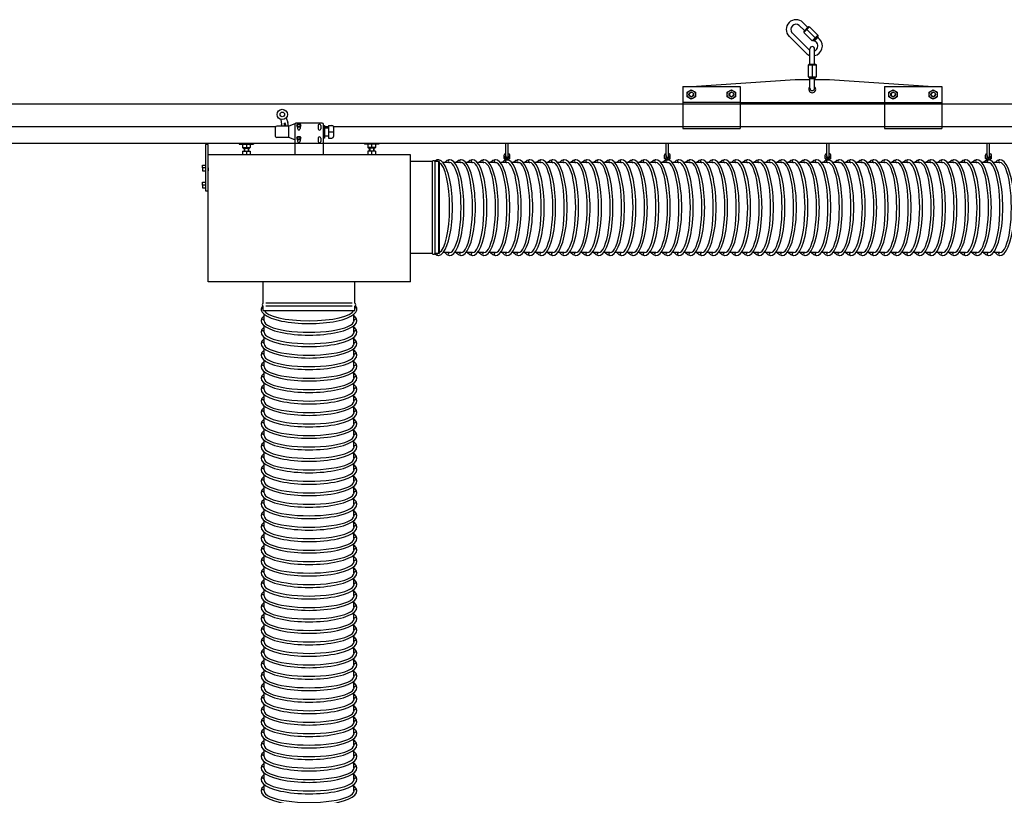
# Model space of a CAD drawing. Units: millimetres. Extents: x 21567 to 35285, y 8718 to 11468.
# Drawn here: x 23284 to 25002, y 10072 to 11424 of the extents above; entities that cross this region are included whole.
import ezdxf

# ---------------------------------------------------------------- set-up
doc = ezdxf.new("R2010")
doc.units = ezdxf.units.MM
doc.layers.add('Kontur', color=1, linetype='Continuous', lineweight=25)

# ---------------------------------------------------------------- blocks, each defined once
blk = doc.blocks.new('BEL SSAK Rzut 1')
at = {"layer": 'Kontur', "ltscale": 10}
for p, q in [((-9063.4, 308.5), (-9072.6, 317.7)), ((-9057.8, 314.1), (-9066.2, 322.6)), ((-9064.8, 307.1), (-9056.4, 315.6)), ((-9064.5, 305.3), (-9054.6, 315.2)), ((-9059.5, 310.3), (-9045, 295.8)), ((-9056.4, 315.6), (-9056, 315.2)), ((-9054.6, 315.2), (-9040.1, 300.7)), ((-9054.6, 315.2), (-9054.6, 315.2)), ((-9090.3, 298.6), (-9061.3, 269.6)), ((-9085.3, 304.9), (-9054.9, 274.5)), ((-9064.8, 307.1), (-9064.5, 306.7)), ((-9064.5, 305.3), (-9050, 290.8)), ((-9064.5, 305.3), (-9064.5, 305.3)), ((-9050, 290.8), (-9040.1, 300.7)), ((-9048.2, 290.5), (-9039.7, 298.9)), ((-9046.5, 290.1), (-9039.4, 297.2)), ((-9040.4, 298.2), (-9039.4, 297.2)), ((-9040.1, 300.7), (-9040.1, 300.7)), ((-9040.1, 299.3), (-9039.7, 298.9)), ((-9037.3, 293.6), (-9040.1, 296.5)), ((-9039.7, 298.9), (-9039.7, 298.9)), ((-9054, 250.1), (-9054, 276.6)), ((-9050, 290.8), (-9050, 290.8)), ((-9048.6, 290.8), (-9048.2, 290.5)), ((-9048.2, 290.5), (-9048.2, 290.5)), ((-9047.5, 291.2), (-9046.5, 290.1)), ((-9046, 250.1), (-9046, 276.6)), ((-9042.2, 287.3), (-9045.8, 290.8)), ((-9057, 248.6), (-9043, 248.6)), ((-9057, 248.6), (-9057, 248.6)), ((-9057, 248.6), (-9057, 228.1)), ((-9056, 250.1), (-9044, 250.1)), ((-9056, 250.1), (-9056, 249.6)), ((-9050, 248.6), (-9050, 228.1)), ((-9044, 250.1), (-9044, 249.6)), ((-9043, 248.6), (-9043, 248.6)), ((-9043, 248.6), (-9043, 228.1)), ((-9057, 228.1), (-9043, 228.1)), ((-9057, 228.1), (-9057, 228.1)), ((-9056, 227.1), (-9056, 226.6)), ((-9056, 226.6), (-9044, 226.6)), ((-9056, 226.6), (-9056, 226.6)), ((-9055, 226.6), (-9055, 225.1)), ((-9055, 225.1), (-9045, 225.1)), ((-9054, 208.1), (-9054, 225.1)), ((-9046, 208.1), (-9046, 225.1)), ((-9045, 226.6), (-9045, 225.1)), ((-9044, 227.1), (-9044, 226.6)), ((-9044, 226.6), (-9044, 226.6)), ((-9043, 228.1), (-9043, 228.1)), ((-9276, 211.1), (-9176, 211.1)), ((-9276, 211.1), (-9276, 138.1)), ((-9260.7, 211.1), (-9080, 223.1)), ((-9176, 211.1), (-9176, 138.1)), ((-9080, 223.1), (-9054, 223.1)), ((-9046, 223.1), (-9020, 223.1)), ((-9020, 223.1), (-8839.3, 211.1)), ((-8924, 211.1), (-8824, 211.1)), ((-8924, 211.1), (-8924, 138.1)), ((-8824, 211.1), (-8824, 138.1)), ((-10524, 181.1), (-6773.5, 181.2)), ((-9176, 183.1), (-9276, 183.1)), ((-9176, 183.1), (-8924, 183.1)), ((-8924, 183.1), (-8824, 183.1)), ((-9967.8, 156.2), (-9964.9, 148.4)), ((-10524, 141.1), (-10131.6, 141.1)), ((-10131.6, 141.1), (-9985.7, 141.1)), ((-9986, 124.1), (-9986, 140.1)), ((-9963.5, 142.1), (-9984, 142.1)), ((-9977, 153.8), (-9975.6, 145.5)), ((-9974.6, 142.1), (-9975.6, 145.5)), ((-9969.3, 147.2), (-9971.2, 146.7)), ((-9970, 142.1), (-9971.2, 146.7)), ((-9967.9, 142.1), (-9969.3, 147.2)), ((-9963.3, 142.1), (-9964.9, 148.4)), ((-9963, 142.1), (-9963.5, 142.1)), ((-9952.6, 146), (-9963, 142.1)), ((-9963, 122.1), (-9963, 142.1)), ((-9952.8, 145.1), (-9952.8, 92.1)), ((-9904.8, 147.1), (-9950.8, 147.1)), ((-9947.9, 141), (-9947.9, 137.6)), ((-9943.4, 141), (-9943.4, 137.6)), ((-9911.9, 142.9), (-9911.9, 137.4)), ((-9907.4, 142.9), (-9907.4, 137.4)), ((-9902.8, 92.1), (-9902.8, 145.1)), ((-9902.8, 143.1), (-9901, 143.1)), ((-9901, 143.1), (-9901, 121.1)), ((-9901, 141.1), (-9894, 141.1)), ((-9901, 139.1), (-9894, 139.1)), ((-9894, 143.1), (-9894, 121.1)), ((-9894, 143.1), (-9888, 143.1)), ((-9885.1, 141.1), (-6899.2, 141.2)), ((-9885, 140.1), (-9885, 124.1)), ((-9276, 138.1), (-9176, 138.1)), ((-8924, 138.1), (-8824, 138.1)), ((-9963, 122.1), (-9984, 122.1)), ((-9952.8, 118.3), (-9963, 122.1)), ((-9911.9, 120.9), (-9911.9, 115.4)), ((-9907.4, 120.9), (-9907.4, 115.4)), ((-9901, 132.1), (-9902.8, 132.1)), ((-9901, 121.1), (-9902.8, 121.1)), ((-9901, 125.1), (-9894, 125.1)), ((-9894, 132.1), (-9885, 132.1)), ((-9894, 121.1), (-9888, 121.1)), ((-11526.7, 112.3), (-6050, 112.3)), ((-10108.6, 110.1), (-10108.6, 29.1)), ((-10103.6, 110.1), (-10108.6, 110.1)), ((-10103.6, 92.1), (-10103.6, 110.1)), ((-10049.6, 112.3), (-10049.6, 110.8)), ((-10049.6, 110.8), (-10024.6, 110.8)), ((-10043.6, 110.8), (-10043.6, 104.8)), ((-10043.6, 104.8), (-10042.6, 103.3)), ((-10043.6, 104.8), (-10030.6, 104.8)), ((-10042.6, 103.3), (-10031.6, 103.3)), ((-10041.1, 103.3), (-10041.1, 98.1)), ((-10040.1, 103.3), (-10040.1, 98.1)), ((-10037.1, 110.8), (-10037.1, 104.8)), ((-10034.1, 103.3), (-10034.1, 98.1)), ((-10033.1, 103.3), (-10033.1, 98.1)), ((-10031.6, 103.3), (-10030.6, 104.8)), ((-10030.6, 110.8), (-10030.6, 104.8)), ((-10024.6, 112.3), (-10024.6, 110.8)), ((-9947.9, 119), (-9947.9, 115.5)), ((-9943.4, 119), (-9943.4, 115.5)), ((-9831.1, 112.3), (-9831.1, 110.8)), ((-9806.1, 110.8), (-9831.1, 110.8)), ((-9825.1, 110.8), (-9825.1, 104.8)), ((-9824.1, 103.3), (-9825.1, 104.8)), ((-9812.1, 104.8), (-9825.1, 104.8)), ((-9813.1, 103.3), (-9824.1, 103.3)), ((-9822.6, 103.3), (-9822.6, 98.1)), ((-9821.6, 103.3), (-9821.6, 98.1)), ((-9818.6, 110.8), (-9818.6, 104.8)), ((-9815.6, 103.3), (-9815.6, 98.1)), ((-9814.6, 103.3), (-9814.6, 98.1)), ((-9812.1, 104.8), (-9813.1, 103.3)), ((-9812.1, 110.8), (-9812.1, 104.8)), ((-9806.1, 112.3), (-9806.1, 110.8)), ((-9584.6, 89.5), (-9584.6, 112.3)), ((-9580.6, 89.5), (-9580.6, 112.3)), ((-9304.6, 89.5), (-9304.6, 112.3)), ((-9300.6, 89.5), (-9300.6, 112.3)), ((-9024.6, 89.5), (-9024.6, 112.3)), ((-9020.6, 89.5), (-9020.6, 112.3)), ((-8744.6, 89.5), (-8744.6, 112.3)), ((-8740.6, 89.5), (-8740.6, 112.3)), ((-10103.6, -129.4), (-10103.6, 92.1)), ((-10103.6, -129.4), (-10103.6, 92.1)), ((-9812.1, 92.1), (-10103.6, 92.1)), ((-10043.6, 98.1), (-10043.6, 92.1)), ((-10043.6, 98.1), (-10030.6, 98.1)), ((-10037.1, 98.1), (-10037.1, 92.1)), ((-10030.6, 98.1), (-10030.6, 92.1)), ((-9825.1, 98.1), (-9825.1, 92.1)), ((-9812.1, 98.1), (-9825.1, 98.1)), ((-9818.6, 98.1), (-9818.6, 92.1)), ((-9812.1, 98.1), (-9812.1, 92.1)), ((-9750.6, 92.1), (-9812.1, 92.1)), ((-9750.6, -129.4), (-9750.6, 92.1)), ((-9587.6, 85.7), (-9587.6, 91.4)), ((-9585.6, 93.4), (-9584.6, 93.4)), ((-9580.6, 93.4), (-9579.6, 93.4)), ((-9577.6, 85.7), (-9577.6, 91.4)), ((-9307.6, 85.7), (-9307.6, 91.4)), ((-9305.6, 93.4), (-9304.6, 93.4)), ((-9300.6, 93.4), (-9299.6, 93.4)), ((-9297.6, 85.7), (-9297.6, 91.4)), ((-9027.6, 85.7), (-9027.6, 91.4)), ((-9025.6, 93.4), (-9024.6, 93.4)), ((-9020.6, 93.4), (-9019.6, 93.4)), ((-9017.6, 85.7), (-9017.6, 91.4)), ((-8747.6, 85.7), (-8747.6, 91.4)), ((-8745.6, 93.4), (-8744.6, 93.4)), ((-8740.6, 93.4), (-8739.6, 93.4)), ((-8737.6, 85.7), (-8737.6, 91.4)), ((-10113.6, 69.1), (-10113.6, 74.1)), ((-10113.6, 74.1), (-10108.6, 74.1)), ((-10113.6, 69.1), (-10113.6, 64.1)), ((-10108.6, 69.1), (-10113.6, 69.1)), ((-10103.6, 69.1), (-10103.6, 74.1)), ((-10103.6, 69.1), (-10103.6, 64.1)), ((-9713.1, 80.1), (-9750.6, 80.1)), ((-9713.1, 80.1), (-9713.1, -79.9)), ((-9700.6, 80.1), (-9708.1, 80.1)), ((-9708.1, 80.1), (-9708.1, -79.9)), ((-9702.1, 80.1), (-9702.1, -79.9)), ((-9700.6, 80.1), (-9700.6, -79.9)), ((-9579.9, 83.5), (-9585.3, 83.5)), ((-9584.6, 83.5), (-9580.6, 83.5)), ((-9299.9, 83.5), (-9305.3, 83.5)), ((-9304.6, 83.5), (-9300.6, 83.5)), ((-9019.9, 83.5), (-9025.3, 83.5)), ((-9024.6, 83.5), (-9020.6, 83.5)), ((-8739.9, 83.5), (-8745.3, 83.5)), ((-8744.6, 83.5), (-8740.6, 83.5)), ((-10113.6, 64.1), (-10108.6, 64.1)), ((-10113.6, 39.1), (-10113.6, 44.1)), ((-10113.6, 44.1), (-10108.6, 44.1)), ((-10113.6, 39.1), (-10113.6, 34.1)), ((-10108.6, 39.1), (-10113.6, 39.1)), ((-10113.6, 34.1), (-10108.6, 34.1)), ((-10108.6, 29.1), (-10103.6, 29.1)), ((-9713.1, -79.9), (-9750.6, -79.9)), ((-9700.6, -79.9), (-9708.1, -79.9)), ((-9752.1, -129.4), (-10103.6, -129.4)), ((-10007.8, -129.4), (-10103.6, -129.4)), ((-10007.8, -166.9), (-10007.8, -129.4)), ((-9750.6, -129.4), (-10006.8, -129.4)), ((-9942.3, -129.4), (-10006.8, -129.4)), ((-9847.8, -166.9), (-9847.8, -129.4)), ((-9972.8, -166.9), (-10003.3, -166.9)), ((-9852.7, -166.9), (-9972.8, -166.9)), ((-10007.8, -179.4), (-10007.8, -171.9)), ((-9972.8, -171.9), (-10003.3, -171.9)), ((-9852.7, -171.9), (-9972.8, -171.9)), ((-9847.8, -179.4), (-9847.8, -171.9))]:
    blk.add_line(p, q, dxfattribs=at)
at = {"layer": 'Kontur'}
for p, q in [((-9702.6, 78.5), (-9702.6, 78.5)), ((-9682.6, 78.5), (-9694, 78.5)), ((-9662.6, 78.5), (-9674, 78.5)), ((-9642.6, 78.5), (-9654, 78.5)), ((-9622.6, 78.5), (-9634, 78.5)), ((-9602.6, 78.5), (-9614, 78.5)), ((-9582.6, 78.5), (-9594, 78.5)), ((-9562.6, 78.5), (-9574, 78.5)), ((-9542.6, 78.5), (-9554, 78.5)), ((-9522.6, 78.5), (-9534, 78.5)), ((-9502.6, 78.5), (-9514, 78.5)), ((-9482.6, 78.5), (-9494, 78.5)), ((-9462.6, 78.5), (-9474, 78.5)), ((-9442.6, 78.5), (-9454, 78.5)), ((-9422.6, 78.5), (-9434, 78.5)), ((-9402.6, 78.5), (-9414, 78.5)), ((-9382.6, 78.5), (-9394, 78.5)), ((-9362.6, 78.5), (-9374, 78.5)), ((-9342.6, 78.5), (-9354, 78.5)), ((-9322.6, 78.5), (-9334, 78.5)), ((-9302.6, 78.5), (-9314, 78.5)), ((-9282.6, 78.5), (-9294, 78.5)), ((-9262.6, 78.5), (-9274, 78.5)), ((-9242.6, 78.5), (-9254, 78.5)), ((-9222.6, 78.5), (-9234, 78.5)), ((-9202.6, 78.5), (-9214, 78.5)), ((-9182.6, 78.5), (-9194, 78.5)), ((-9162.6, 78.5), (-9174, 78.5)), ((-9142.6, 78.5), (-9154, 78.5)), ((-9122.6, 78.5), (-9134, 78.5)), ((-9102.6, 78.5), (-9114, 78.5)), ((-9082.6, 78.5), (-9094, 78.5)), ((-9062.6, 78.5), (-9074, 78.5)), ((-9042.6, 78.5), (-9054, 78.5)), ((-9022.6, 78.5), (-9034, 78.5)), ((-9002.6, 78.5), (-9014, 78.5)), ((-8982.6, 78.5), (-8994, 78.5)), ((-8962.6, 78.5), (-8974, 78.5)), ((-8942.6, 78.5), (-8954, 78.5)), ((-8922.6, 78.5), (-8934, 78.5)), ((-8902.6, 78.5), (-8914, 78.5)), ((-8882.6, 78.5), (-8894, 78.5)), ((-8862.6, 78.5), (-8874, 78.5)), ((-8842.6, 78.5), (-8854, 78.5)), ((-8822.6, 78.5), (-8834, 78.5)), ((-8802.6, 78.5), (-8814, 78.5)), ((-8782.6, 78.5), (-8794, 78.5)), ((-8762.6, 78.5), (-8774, 78.5)), ((-8742.6, 78.5), (-8754, 78.5)), ((-8722.6, 78.5), (-8734, 78.5)), ((-9682.6, -78.5), (-9694, -78.5)), ((-9662.6, -78.5), (-9674, -78.5)), ((-9642.6, -78.5), (-9654, -78.5)), ((-9622.6, -78.5), (-9634, -78.5)), ((-9602.6, -78.5), (-9614, -78.5)), ((-9582.6, -78.5), (-9594, -78.5)), ((-9562.6, -78.5), (-9574, -78.5)), ((-9542.6, -78.5), (-9554, -78.5)), ((-9522.6, -78.5), (-9534, -78.5)), ((-9502.6, -78.5), (-9514, -78.5)), ((-9482.6, -78.5), (-9494, -78.5)), ((-9462.6, -78.5), (-9474, -78.5)), ((-9442.6, -78.5), (-9454, -78.5)), ((-9422.6, -78.5), (-9434, -78.5)), ((-9402.6, -78.5), (-9414, -78.5)), ((-9382.6, -78.5), (-9394, -78.5)), ((-9362.6, -78.5), (-9374, -78.5)), ((-9342.6, -78.5), (-9354, -78.5)), ((-9322.6, -78.5), (-9334, -78.5)), ((-9302.6, -78.5), (-9314, -78.5)), ((-9282.6, -78.5), (-9294, -78.5)), ((-9262.6, -78.5), (-9274, -78.5)), ((-9242.6, -78.5), (-9254, -78.5)), ((-9222.6, -78.5), (-9234, -78.5)), ((-9202.6, -78.5), (-9214, -78.5)), ((-9182.6, -78.5), (-9194, -78.5)), ((-9162.6, -78.5), (-9174, -78.5)), ((-9142.6, -78.5), (-9154, -78.5)), ((-9122.6, -78.5), (-9134, -78.5)), ((-9102.6, -78.5), (-9114, -78.5)), ((-9082.6, -78.5), (-9094, -78.5)), ((-9062.6, -78.5), (-9074, -78.5)), ((-9042.6, -78.5), (-9054, -78.5)), ((-9022.6, -78.5), (-9034, -78.5)), ((-9002.6, -78.5), (-9014, -78.5)), ((-8982.6, -78.5), (-8994, -78.5)), ((-8962.6, -78.5), (-8974, -78.5)), ((-8942.6, -78.5), (-8954, -78.5)), ((-8922.6, -78.5), (-8934, -78.5)), ((-8902.6, -78.5), (-8914, -78.5)), ((-8882.6, -78.5), (-8894, -78.5)), ((-8862.6, -78.5), (-8874, -78.5)), ((-8842.6, -78.5), (-8854, -78.5)), ((-8822.6, -78.5), (-8834, -78.5)), ((-8802.6, -78.5), (-8814, -78.5)), ((-8782.6, -78.5), (-8794, -78.5)), ((-8762.6, -78.5), (-8774, -78.5)), ((-8742.6, -78.5), (-8754, -78.5)), ((-8722.6, -78.5), (-8734, -78.5)), ((-10007.8, -179.4), (-9847.8, -179.4)), ((-10006.3, -197.4), (-10006.3, -185.9)), ((-9849.4, -197.4), (-9849.4, -185.9)), ((-10006.3, -217.4), (-10006.3, -205.9)), ((-9849.4, -217.4), (-9849.4, -205.9)), ((-10006.3, -237.4), (-10006.3, -225.9)), ((-9849.4, -237.4), (-9849.4, -225.9)), ((-10006.3, -257.4), (-10006.3, -245.9)), ((-9849.4, -257.4), (-9849.4, -245.9)), ((-10006.3, -277.4), (-10006.3, -265.9)), ((-9849.4, -277.4), (-9849.4, -265.9)), ((-10006.3, -297.4), (-10006.3, -285.9)), ((-9849.4, -297.4), (-9849.4, -285.9)), ((-10006.3, -317.4), (-10006.3, -305.9)), ((-9849.4, -317.4), (-9849.4, -305.9)), ((-10006.3, -337.4), (-10006.3, -325.9)), ((-9849.4, -337.4), (-9849.4, -325.9)), ((-10006.3, -357.4), (-10006.3, -345.9)), ((-9849.4, -357.4), (-9849.4, -345.9)), ((-10006.3, -377.4), (-10006.3, -365.9)), ((-9849.4, -377.4), (-9849.4, -365.9)), ((-10006.3, -397.4), (-10006.3, -385.9)), ((-9849.4, -397.4), (-9849.4, -385.9)), ((-10006.3, -417.4), (-10006.3, -405.9)), ((-9849.4, -417.4), (-9849.4, -405.9)), ((-10006.3, -437.4), (-10006.3, -425.9)), ((-9849.4, -437.4), (-9849.4, -425.9)), ((-10006.3, -457.4), (-10006.3, -445.9)), ((-9849.4, -457.4), (-9849.4, -445.9)), ((-10006.3, -477.4), (-10006.3, -465.9)), ((-9849.4, -477.4), (-9849.4, -465.9)), ((-10006.3, -497.4), (-10006.3, -485.9)), ((-9849.4, -497.4), (-9849.4, -485.9)), ((-10006.3, -517.4), (-10006.3, -505.9)), ((-9849.4, -517.4), (-9849.4, -505.9)), ((-10006.3, -537.4), (-10006.3, -525.9)), ((-9849.4, -537.4), (-9849.4, -525.9)), ((-10006.3, -557.4), (-10006.3, -545.9)), ((-9849.4, -557.4), (-9849.4, -545.9)), ((-10006.3, -577.4), (-10006.3, -565.9)), ((-9849.4, -577.4), (-9849.4, -565.9)), ((-10006.3, -597.4), (-10006.3, -585.9)), ((-9849.4, -597.4), (-9849.4, -585.9)), ((-10006.3, -617.4), (-10006.3, -605.9)), ((-9849.4, -617.4), (-9849.4, -605.9)), ((-10006.3, -637.4), (-10006.3, -625.9)), ((-9849.4, -637.4), (-9849.4, -625.9)), ((-10006.3, -657.4), (-10006.3, -645.9)), ((-9849.4, -657.4), (-9849.4, -645.9)), ((-10006.3, -677.4), (-10006.3, -665.9)), ((-9849.4, -677.4), (-9849.4, -665.9)), ((-10006.3, -697.4), (-10006.3, -685.9)), ((-9849.4, -697.4), (-9849.4, -685.9)), ((-10006.3, -717.4), (-10006.3, -705.9)), ((-9849.4, -717.4), (-9849.4, -705.9)), ((-10006.3, -737.4), (-10006.3, -725.9)), ((-9849.4, -737.4), (-9849.4, -725.9)), ((-10006.3, -757.4), (-10006.3, -745.9)), ((-9849.4, -757.4), (-9849.4, -745.9)), ((-10006.3, -777.4), (-10006.3, -765.9)), ((-9849.4, -777.4), (-9849.4, -765.9)), ((-10006.3, -797.4), (-10006.3, -785.9)), ((-9849.4, -797.4), (-9849.4, -785.9)), ((-10006.3, -817.4), (-10006.3, -805.9)), ((-9849.4, -817.4), (-9849.4, -805.9)), ((-10006.3, -837.4), (-10006.3, -825.9)), ((-9849.4, -837.4), (-9849.4, -825.9)), ((-10006.3, -857.4), (-10006.3, -845.9)), ((-9849.4, -857.4), (-9849.4, -845.9)), ((-10006.3, -877.4), (-10006.3, -865.9)), ((-9849.4, -877.4), (-9849.4, -865.9)), ((-10006.3, -897.4), (-10006.3, -885.9)), ((-9849.4, -897.4), (-9849.4, -885.9)), ((-10006.3, -917.4), (-10006.3, -905.9)), ((-9849.4, -917.4), (-9849.4, -905.9)), ((-10006.3, -937.4), (-10006.3, -925.9)), ((-9849.4, -937.4), (-9849.4, -925.9)), ((-10006.3, -957.4), (-10006.3, -945.9)), ((-9849.4, -957.4), (-9849.4, -945.9)), ((-10006.3, -977.4), (-10006.3, -965.9)), ((-9849.4, -977.4), (-9849.4, -965.9)), ((-10006.3, -997.4), (-10006.3, -985.9)), ((-9849.4, -997.4), (-9849.4, -985.9)), ((-10006.3, -1017.4), (-10006.3, -1005.9)), ((-9849.4, -1017.4), (-9849.4, -1005.9))]:
    blk.add_line(p, q, dxfattribs=at)
at = {"layer": 'Kontur', "ltscale": 10}
for points in [[(-9268.2, 201.3), (-9261, 205.4), (-9253.8, 201.3), (-9253.8, 193), (-9261, 188.8), (-9268.2, 193)], [(-9198.2, 201.3), (-9191, 205.4), (-9183.8, 201.3), (-9183.8, 193), (-9191, 188.8), (-9198.2, 193)], [(-8916.2, 201.3), (-8909, 205.4), (-8901.8, 201.3), (-8901.8, 193), (-8909, 188.8), (-8916.2, 193)], [(-8846.2, 201.3), (-8839, 205.4), (-8831.8, 201.3), (-8831.8, 193), (-8839, 188.8), (-8846.2, 193)], [(-9943.9, 146.2), (-9942.1, 143.1), (-9943.9, 140.1), (-9947.4, 140.1), (-9949.1, 143.1), (-9947.4, 146.2)], [(-9943.9, 124.2), (-9942.1, 121.1), (-9943.9, 118.1), (-9947.4, 118.1), (-9949.1, 121.1), (-9947.4, 124.2)]]:
    blk.add_lwpolyline(points, close=True, dxfattribs=at)
for centre, radius in [((-9261, 197.1), 7.2), ((-9261, 197.1), 4), ((-9191, 197.1), 7.2), ((-9191, 197.1), 4), ((-8909, 197.1), 7.2), ((-8909, 197.1), 4), ((-8839, 197.1), 7.2), ((-8839, 197.1), 4), ((-9974.4, 162.4), 9), ((-9974.4, 162.4), 4), ((-9945.6, 143.1), 2.25), ((-9945.6, 121.1), 2.1)]:
    blk.add_circle(centre, radius, dxfattribs=at)
for centre, radius, start, end in [((-9078.3, 310.6), 17, 45, 225), ((-9078.2, 310.5), 9.06, 51.7329, 218.2671), ((-9055.3, 315.9), 1, 225, 315), ((-9065.2, 306), 1, 315, 45), ((-9049.3, 281.6), 17, 281.1688, 45), ((-9039.4, 300), 1, 135, 225), ((-9050, 276.6), 4, 0, 180), ((-9049.3, 290.1), 1, 45, 135), ((-9049.3, 281.6), 9.06, 291.5243, 38.2671), ((-9049.3, 281.6), 17, 225, 253.9254), ((-9049.3, 281.6), 9.06, 231.7329, 238.9448), ((-9057, 249.6), 1, 270, 0), ((-9043, 249.6), 1, 180, 270), ((-9057, 227.1), 1, 0, 90), ((-9043, 227.1), 1, 90, 180), ((-9050, 206.1), 6, 131.746, 48.1253), ((-9050, 208.1), 4, 180, 0), ((-9261, 197.1), 3.4, 90, 359.7633), ((-9191, 197.1), 3.4, 90, 359.7633), ((-8909, 197.1), 3.4, 90, 359.7633), ((-8839, 197.1), 3.4, 90, 359.7633), ((-9984, 140.1), 2, 90, 180), ((-9950.8, 145.1), 2, 90, 180), ((-9945.6, 143.1), 2.25, 359.6187, 180.3813), ((-9945.6, 137.6), 2.25, 180, 0.0141), ((-9909.6, 142.9), 2.25, 359.6187, 180.3813), ((-9904.8, 145.1), 2, 0, 90), ((-9888, 140.1), 3, 0, 90), ((-9984, 124.1), 2, 180, 270), ((-9909.6, 137.4), 2.25, 180, 0.0141), ((-9909.6, 120.9), 2.25, 359.6187, 180.3813), ((-9888, 124.1), 3, 270, 0), ((-9945.6, 115.5), 2.25, 180, 0.0141), ((-9909.6, 115.4), 2.25, 180, 0.0141), ((-9585.6, 91.4), 2, 90, 180), ((-9582.6, 88.5), 3, 131.8103, 48.1897), ((-9582.6, 89.5), 2, 180, 0), ((-9579.6, 91.4), 2, 0, 90), ((-9305.6, 91.4), 2, 90, 180), ((-9302.6, 88.5), 3, 131.8103, 48.1897), ((-9302.6, 89.5), 2, 180, 0), ((-9299.6, 91.4), 2, 0, 90), ((-9025.6, 91.4), 2, 90, 180), ((-9022.6, 88.5), 3, 131.8103, 48.1897), ((-9022.6, 89.5), 2, 180, 0), ((-9019.6, 91.4), 2, 0, 90), ((-8745.6, 91.4), 2, 90, 180), ((-8742.6, 88.5), 3, 131.8103, 48.1897), ((-8742.6, 89.5), 2, 180, 0), ((-8739.6, 91.4), 2, 0, 90), ((-9710.6, 78.8), 2.83, 28.0725, 151.9275), ((-9702.6, 81), 2.5, 90, 200.8279), ((-9702.6, 81), 2.5, 269.8857, 270.1143), ((-9682.6, 81), 2.5, 90, 270.1143), ((-9662.6, 81), 2.5, 90, 270.1143), ((-9642.6, 81), 2.5, 90, 270.1143), ((-9622.6, 81), 2.5, 90, 270.1143), ((-9602.6, 81), 2.5, 90, 270.1143), ((-9587.6, 83.5), 2.25, 0, 90), ((-9582.6, 81), 3.2, 128.6598, 199.8117), ((-9582.6, 81), 2.5, 90, 270.1143), ((-9582.6, 81), 3.2, 41.2393, 51.3402), ((-9577.6, 83.5), 2.25, 90, 180), ((-9562.6, 81), 2.5, 90, 270.1143), ((-9542.6, 81), 2.5, 90, 270.1143), ((-9522.6, 81), 2.5, 90, 270.1143), ((-9502.6, 81), 2.5, 90, 270.1143), ((-9482.6, 81), 2.5, 90, 270.1143), ((-9462.6, 81), 2.5, 90, 270.1143), ((-9442.6, 81), 2.5, 90, 270.1143), ((-9422.6, 81), 2.5, 90, 270.1143), ((-9402.6, 81), 2.5, 90, 270.1143), ((-9382.6, 81), 2.5, 90, 270.1143), ((-9362.6, 81), 2.5, 90, 270.1143), ((-9342.6, 81), 2.5, 90, 270.1143), ((-9322.6, 81), 2.5, 90, 270.1143), ((-9307.6, 83.5), 2.25, 0, 90), ((-9302.6, 81), 3.2, 128.6598, 199.8117), ((-9302.6, 81), 2.5, 90, 270.1143), ((-9302.6, 81), 3.2, 41.2393, 51.3402), ((-9297.6, 83.5), 2.25, 90, 180), ((-9282.6, 81), 2.5, 90, 270.1143), ((-9262.6, 81), 2.5, 90, 270.1143), ((-9242.6, 81), 2.5, 90, 270.1143), ((-9222.6, 81), 2.5, 90, 270.1143), ((-9202.6, 81), 2.5, 90, 270.1143), ((-9182.6, 81), 2.5, 90, 270.1143), ((-9162.6, 81), 2.5, 90, 270.1143), ((-9142.6, 81), 2.5, 90, 270.1143), ((-9122.6, 81), 2.5, 90, 270.1143), ((-9102.6, 81), 2.5, 90, 270.1143), ((-9082.6, 81), 2.5, 90, 270.1143), ((-9062.6, 81), 2.5, 90, 270.1143), ((-9042.6, 81), 2.5, 90, 270.1143), ((-9027.6, 83.5), 2.25, 0, 90), ((-9022.6, 81), 3.2, 128.6598, 199.8117), ((-9022.6, 81), 2.5, 90, 270.1143), ((-9022.6, 81), 3.2, 41.2393, 51.3402), ((-9017.6, 83.5), 2.25, 90, 180), ((-9002.6, 81), 2.5, 90, 270.1143), ((-8982.6, 81), 2.5, 90, 270.1143), ((-8962.6, 81), 2.5, 90, 270.1143), ((-8942.6, 81), 2.5, 90, 270.1143), ((-8922.6, 81), 2.5, 90, 270.1143), ((-8902.6, 81), 2.5, 90, 270.1143), ((-8882.6, 81), 2.5, 90, 270.1143), ((-8862.6, 81), 2.5, 90, 270.1143), ((-8842.6, 81), 2.5, 90, 270.1143), ((-8822.6, 81), 2.5, 90, 270.1143), ((-8802.6, 81), 2.5, 90, 270.1143), ((-8782.6, 81), 2.5, 90, 270.1143), ((-8762.6, 81), 2.5, 90, 270.1143), ((-8747.6, 83.5), 2.25, 0, 90), ((-8742.6, 81), 3.2, 128.6598, 199.8117), ((-8742.6, 81), 2.5, 90, 270.1143), ((-8742.6, 81), 3.2, 41.2393, 51.3402), ((-8737.6, 83.5), 2.25, 90, 180), ((-8722.6, 81), 2.5, 90, 270.1143), ((-9710.6, -78.6), 2.83, 208.0725, 331.9275), ((-9702.6, -81), 2.5, 155.3381, 270), ((-9682.6, -81), 2.5, 89.8857, 270), ((-9662.6, -81), 2.5, 89.8857, 270), ((-9642.6, -81), 2.5, 89.8857, 270), ((-9622.6, -81), 2.5, 89.8857, 270), ((-9602.6, -81), 2.5, 89.8857, 270), ((-9582.6, -81), 2.5, 89.8857, 270), ((-9562.6, -81), 2.5, 89.8857, 270), ((-9542.6, -81), 2.5, 89.8857, 270), ((-9522.6, -81), 2.5, 89.8857, 270), ((-9502.6, -81), 2.5, 89.8857, 270), ((-9482.6, -81), 2.5, 89.8857, 270), ((-9462.6, -81), 2.5, 89.8857, 270), ((-9442.6, -81), 2.5, 89.8857, 270), ((-9422.6, -81), 2.5, 89.8857, 270), ((-9402.6, -81), 2.5, 89.8857, 270), ((-9382.6, -81), 2.5, 89.8857, 270), ((-9362.6, -81), 2.5, 89.8857, 270), ((-9342.6, -81), 2.5, 89.8857, 270), ((-9322.6, -81), 2.5, 89.8857, 270), ((-9302.6, -81), 2.5, 89.8857, 270), ((-9282.6, -81), 2.5, 89.8857, 270), ((-9262.6, -81), 2.5, 89.8857, 270), ((-9242.6, -81), 2.5, 89.8857, 270), ((-9222.6, -81), 2.5, 89.8857, 270), ((-9202.6, -81), 2.5, 89.8857, 270), ((-9182.6, -81), 2.5, 89.8857, 270), ((-9162.6, -81), 2.5, 89.8857, 270), ((-9142.6, -81), 2.5, 89.8857, 270), ((-9122.6, -81), 2.5, 89.8857, 270), ((-9102.6, -81), 2.5, 89.8857, 270), ((-9082.6, -81), 2.5, 89.8857, 270), ((-9062.6, -81), 2.5, 89.8857, 270), ((-9042.6, -81), 2.5, 89.8857, 270), ((-9022.6, -81), 2.5, 89.8857, 270), ((-9002.6, -81), 2.5, 89.8857, 270), ((-8982.6, -81), 2.5, 89.8857, 270), ((-8962.6, -81), 2.5, 89.8857, 270), ((-8942.6, -81), 2.5, 89.8857, 270), ((-8922.6, -81), 2.5, 89.8857, 270), ((-8902.6, -81), 2.5, 89.8857, 270), ((-8882.6, -81), 2.5, 89.8857, 270), ((-8862.6, -81), 2.5, 89.8857, 270), ((-8842.6, -81), 2.5, 89.8857, 270), ((-8822.6, -81), 2.5, 89.8857, 270), ((-8802.6, -81), 2.5, 89.8857, 270), ((-8782.6, -81), 2.5, 89.8857, 270), ((-8762.6, -81), 2.5, 89.8857, 270), ((-8742.6, -81), 2.5, 89.8857, 270), ((-8722.6, -81), 2.5, 89.8857, 270), ((-10006.5, -169.4), 2.83, 118.0725, 241.9275), ((-9849.1, -169.4), 2.83, 298.0725, 61.9275), ((-10008.8, -177.4), 2.5, 65.3381, 180), ((-9846.9, -177.4), 2.5, 0, 110.8279), ((-10008.8, -197.4), 2.5, 359.8857, 180), ((-9846.9, -197.4), 2.5, 0, 180.1143), ((-10008.8, -217.4), 2.5, 359.8857, 180), ((-9846.9, -217.4), 2.5, 0, 180.1143), ((-10008.8, -237.4), 2.5, 359.8857, 180), ((-9846.9, -237.4), 2.5, 0, 180.1143), ((-10008.8, -257.4), 2.5, 359.8857, 180), ((-9846.9, -257.4), 2.5, 0, 180.1143), ((-10008.8, -277.4), 2.5, 359.8857, 180), ((-9846.9, -277.4), 2.5, 0, 180.1143), ((-10008.8, -297.4), 2.5, 359.8857, 180), ((-9846.9, -297.4), 2.5, 0, 180.1143), ((-10008.8, -317.4), 2.5, 359.8857, 180), ((-9846.9, -317.4), 2.5, 0, 180.1143), ((-10008.8, -337.4), 2.5, 359.8857, 180), ((-9846.9, -337.4), 2.5, 0, 180.1143), ((-10008.8, -357.4), 2.5, 359.8857, 180), ((-9846.9, -357.4), 2.5, 0, 180.1143), ((-10008.8, -377.4), 2.5, 359.8857, 180), ((-9846.9, -377.4), 2.5, 0, 180.1143), ((-10008.8, -397.4), 2.5, 359.8857, 180), ((-9846.9, -397.4), 2.5, 0, 180.1143), ((-10008.8, -417.4), 2.5, 359.8857, 180), ((-9846.9, -417.4), 2.5, 0, 180.1143), ((-10008.8, -437.4), 2.5, 359.8857, 180), ((-9846.9, -437.4), 2.5, 0, 180.1143), ((-10008.8, -457.4), 2.5, 359.8857, 180), ((-9846.9, -457.4), 2.5, 0, 180.1143), ((-10008.8, -477.4), 2.5, 359.8857, 180), ((-9846.9, -477.4), 2.5, 0, 180.1143), ((-10008.8, -497.4), 2.5, 359.8857, 180), ((-9846.9, -497.4), 2.5, 0, 180.1143), ((-10008.8, -517.4), 2.5, 359.8857, 180), ((-9846.9, -517.4), 2.5, 0, 180.1143), ((-10008.8, -537.4), 2.5, 359.8857, 180), ((-9846.9, -537.4), 2.5, 0, 180.1143), ((-10008.8, -557.4), 2.5, 359.8857, 180), ((-9846.9, -557.4), 2.5, 0, 180.1143), ((-10008.8, -577.4), 2.5, 359.8857, 180), ((-9846.9, -577.4), 2.5, 0, 180.1143), ((-10008.8, -597.4), 2.5, 359.8857, 180), ((-9846.9, -597.4), 2.5, 0, 180.1143), ((-10008.8, -617.4), 2.5, 359.8857, 180), ((-9846.9, -617.4), 2.5, 0, 180.1143), ((-10008.8, -637.4), 2.5, 359.8857, 180), ((-9846.9, -637.4), 2.5, 0, 180.1143), ((-10008.8, -657.4), 2.5, 359.8857, 180), ((-9846.9, -657.4), 2.5, 0, 180.1143), ((-10008.8, -677.4), 2.5, 359.8857, 180), ((-9846.9, -677.4), 2.5, 0, 180.1143), ((-10008.8, -697.4), 2.5, 359.8857, 180), ((-9846.9, -697.4), 2.5, 0, 180.1143), ((-10008.8, -717.4), 2.5, 359.8857, 180), ((-9846.9, -717.4), 2.5, 0, 180.1143), ((-10008.8, -737.4), 2.5, 359.8857, 180), ((-9846.9, -737.4), 2.5, 0, 180.1143), ((-10008.8, -757.4), 2.5, 359.8857, 180), ((-9846.9, -757.4), 2.5, 0, 180.1143), ((-10008.8, -777.4), 2.5, 359.8857, 180), ((-9846.9, -777.4), 2.5, 0, 180.1143), ((-10008.8, -797.4), 2.5, 359.8857, 180), ((-9846.9, -797.4), 2.5, 0, 180.1143), ((-10008.8, -817.4), 2.5, 359.8857, 180), ((-9846.9, -817.4), 2.5, 0, 180.1143), ((-10008.8, -837.4), 2.5, 359.8857, 180), ((-9846.9, -837.4), 2.5, 0, 180.1143), ((-10008.8, -857.4), 2.5, 359.8857, 180), ((-9846.9, -857.4), 2.5, 0, 180.1143), ((-10008.8, -877.4), 2.5, 359.8857, 180), ((-9846.9, -877.4), 2.5, 0, 180.1143), ((-10008.8, -897.4), 2.5, 359.8857, 180), ((-9846.9, -897.4), 2.5, 0, 180.1143), ((-10008.8, -917.4), 2.5, 359.8857, 180), ((-9846.9, -917.4), 2.5, 0, 180.1143), ((-10008.8, -937.4), 2.5, 359.8857, 180), ((-9846.9, -937.4), 2.5, 0, 180.1143), ((-10008.8, -957.4), 2.5, 359.8857, 180), ((-9846.9, -957.4), 2.5, 0, 180.1143), ((-10008.8, -977.4), 2.5, 359.8857, 180), ((-9846.9, -977.4), 2.5, 0, 180.1143), ((-10008.8, -997.4), 2.5, 359.8857, 180), ((-9846.9, -997.4), 2.5, 0, 180.1143), ((-10008.8, -1017.4), 2.5, 359.8857, 180), ((-9846.9, -1017.4), 2.5, 0, 180.1143)]:
    blk.add_arc(centre, radius, start, end, dxfattribs=at)
at = {"layer": 'Kontur'}
for centre, major_axis, ratio, start_param, end_param in [((-9702.6, 0), (0, 83.5), 0.299523, 2.888069, 6.532734), ((-9682.6, 0), (0, 83.5), 0.299523, 2.793689, 6.631054), ((-9662.6, 0), (0, 83.5), 0.299523, 2.793689, 6.631054), ((-9642.6, 0), (0, 83.5), 0.299523, 2.793689, 6.631054), ((-9622.6, 0), (0, 83.5), 0.299523, 2.793689, 6.631054), ((-9602.6, 0), (0, 83.5), 0.299523, 2.793689, 6.631054), ((-9582.6, 0), (0, 83.5), 0.299523, 2.793689, 6.631054), ((-9562.6, 0), (0, 83.5), 0.299523, 2.793689, 6.631054), ((-9542.6, 0), (0, 83.5), 0.299523, 2.793689, 6.631054), ((-9522.6, 0), (0, 83.5), 0.299523, 2.793689, 6.631054), ((-9502.6, 0), (0, 83.5), 0.299523, 2.793689, 6.631054), ((-9482.6, 0), (0, 83.5), 0.299523, 2.793689, 6.631054), ((-9462.6, 0), (0, 83.5), 0.299523, 2.793689, 6.631054), ((-9442.6, 0), (0, 83.5), 0.299523, 2.793689, 6.631054), ((-9422.6, 0), (0, 83.5), 0.299523, 2.793689, 6.631054), ((-9402.6, 0), (0, 83.5), 0.299523, 2.793689, 6.631054), ((-9382.6, 0), (0, 83.5), 0.299523, 2.793689, 6.631054), ((-9362.6, 0), (0, 83.5), 0.299523, 2.793689, 6.631054), ((-9342.6, 0), (0, 83.5), 0.299523, 2.793689, 6.631054), ((-9322.6, 0), (0, 83.5), 0.299523, 2.793689, 6.631054), ((-9302.6, 0), (0, 83.5), 0.299523, 2.793689, 6.631054), ((-9282.6, 0), (0, 83.5), 0.299523, 2.793689, 6.631054), ((-9262.6, 0), (0, 83.5), 0.299523, 2.793689, 6.631054), ((-9242.6, 0), (0, 83.5), 0.299523, 2.793689, 6.631054), ((-9222.6, 0), (0, 83.5), 0.299523, 2.793689, 6.631054), ((-9202.6, 0), (0, 83.5), 0.299523, 2.793689, 6.631054), ((-9182.6, 0), (0, 83.5), 0.299523, 2.793689, 6.631054), ((-9162.6, 0), (0, 83.5), 0.299523, 2.793689, 6.631054), ((-9142.6, 0), (0, 83.5), 0.299523, 2.793689, 6.631054), ((-9122.6, 0), (0, 83.5), 0.299523, 2.793689, 6.631054), ((-9102.6, 0), (0, 83.5), 0.299523, 2.793689, 6.631054), ((-9082.6, 0), (0, 83.5), 0.299523, 2.793689, 6.631054), ((-9062.6, 0), (0, 83.5), 0.299523, 2.793689, 6.631054), ((-9042.6, 0), (0, 83.5), 0.299523, 2.793689, 6.631054), ((-9022.6, 0), (0, 83.5), 0.299523, 2.793689, 6.631054), ((-9002.6, 0), (0, 83.5), 0.299523, 2.793689, 6.631054), ((-8982.6, 0), (0, 83.5), 0.299523, 2.793689, 6.631054), ((-8962.6, 0), (0, 83.5), 0.299523, 2.793689, 6.631054), ((-8942.6, 0), (0, 83.5), 0.299523, 2.793689, 6.631054), ((-8922.6, 0), (0, 83.5), 0.299523, 2.793689, 6.631054), ((-8902.6, 0), (0, 83.5), 0.299523, 2.793689, 6.631054), ((-8882.6, 0), (0, 83.5), 0.299523, 2.793689, 6.631054), ((-8862.6, 0), (0, 83.5), 0.299523, 2.793689, 6.631054), ((-8842.6, 0), (0, 83.5), 0.299523, 2.793689, 6.631054), ((-8822.6, 0), (0, 83.5), 0.299523, 2.793689, 6.631054), ((-8802.6, 0), (0, 83.5), 0.299523, 2.793689, 6.631054), ((-8782.6, 0), (0, 83.5), 0.299523, 2.793689, 6.631054), ((-8762.6, 0), (0, 83.5), 0.299523, 2.793689, 6.631054), ((-8742.6, 0), (0, 83.5), 0.299523, 2.793689, 6.631054), ((-8722.6, 0), (0, 83.5), 0.299523, 2.793689, 6.631054), ((-9702.6, 0), (0, 78.5), 0.254887, 6.282978, 6.283435), ((-9702.6, 0), (0, 78.5), 0.254887, 3.239748, 6.18503), ((-9682.6, 0), (0, 78.5), 0.254887, 3.141343, 6.283435), ((-9662.6, 0), (0, 78.5), 0.254887, 3.141343, 6.283435), ((-9642.6, 0), (0, 78.5), 0.254887, 3.141343, 6.283435), ((-9622.6, 0), (0, 78.5), 0.254887, 3.141343, 6.283435), ((-9602.6, 0), (0, 78.5), 0.254887, 3.141343, 6.283435), ((-9582.6, 0), (0, 78.5), 0.254887, 3.141343, 6.283435), ((-9562.6, 0), (0, 78.5), 0.254887, 3.141343, 6.283435), ((-9542.6, 0), (0, 78.5), 0.254887, 3.141343, 6.283435), ((-9522.6, 0), (0, 78.5), 0.254887, 3.141343, 6.283435), ((-9502.6, 0), (0, 78.5), 0.254887, 3.141343, 6.283435), ((-9482.6, 0), (0, 78.5), 0.254887, 3.141343, 6.283435), ((-9462.6, 0), (0, 78.5), 0.254887, 3.141343, 6.283435), ((-9442.6, 0), (0, 78.5), 0.254887, 3.141343, 6.283435), ((-9422.6, 0), (0, 78.5), 0.254887, 3.141343, 6.283435), ((-9402.6, 0), (0, 78.5), 0.254887, 3.141343, 6.283435), ((-9382.6, 0), (0, 78.5), 0.254887, 3.141343, 6.283435), ((-9362.6, 0), (0, 78.5), 0.254887, 3.141343, 6.283435), ((-9342.6, 0), (0, 78.5), 0.254887, 3.141343, 6.283435), ((-9322.6, 0), (0, 78.5), 0.254887, 3.141343, 6.283435), ((-9302.6, 0), (0, 78.5), 0.254887, 3.141343, 6.283435), ((-9282.6, 0), (0, 78.5), 0.254887, 3.141343, 6.283435), ((-9262.6, 0), (0, 78.5), 0.254887, 3.141343, 6.283435), ((-9242.6, 0), (0, 78.5), 0.254887, 3.141343, 6.283435), ((-9222.6, 0), (0, 78.5), 0.254887, 3.141343, 6.283435), ((-9202.6, 0), (0, 78.5), 0.254887, 3.141343, 6.283435), ((-9182.6, 0), (0, 78.5), 0.254887, 3.141343, 6.283435), ((-9162.6, 0), (0, 78.5), 0.254887, 3.141343, 6.283435), ((-9142.6, 0), (0, 78.5), 0.254887, 3.141343, 6.283435), ((-9122.6, 0), (0, 78.5), 0.254887, 3.141343, 6.283435), ((-9102.6, 0), (0, 78.5), 0.254887, 3.141343, 6.283435), ((-9082.6, 0), (0, 78.5), 0.254887, 3.141343, 6.283435), ((-9062.6, 0), (0, 78.5), 0.254887, 3.141343, 6.283435), ((-9042.6, 0), (0, 78.5), 0.254887, 3.141343, 6.283435), ((-9022.6, 0), (0, 78.5), 0.254887, 3.141343, 6.283435), ((-9002.6, 0), (0, 78.5), 0.254887, 3.141343, 6.283435), ((-8982.6, 0), (0, 78.5), 0.254887, 3.141343, 6.283435), ((-8962.6, 0), (0, 78.5), 0.254887, 3.141343, 6.283435), ((-8942.6, 0), (0, 78.5), 0.254887, 3.141343, 6.283435), ((-8922.6, 0), (0, 78.5), 0.254887, 3.141343, 6.283435), ((-8902.6, 0), (0, 78.5), 0.254887, 3.141343, 6.283435), ((-8882.6, 0), (0, 78.5), 0.254887, 3.141343, 6.283435), ((-8862.6, 0), (0, 78.5), 0.254887, 3.141343, 6.283435), ((-8842.6, 0), (0, 78.5), 0.254887, 3.141343, 6.283435), ((-8822.6, 0), (0, 78.5), 0.254887, 3.141343, 6.283435), ((-8802.6, 0), (0, 78.5), 0.254887, 3.141343, 6.283435), ((-8782.6, 0), (0, 78.5), 0.254887, 3.141343, 6.283435), ((-8762.6, 0), (0, 78.5), 0.254887, 3.141343, 6.283435), ((-8742.6, 0), (0, 78.5), 0.254887, 3.141343, 6.283435), ((-8722.6, 0), (0, 78.5), 0.254887, 3.141343, 6.283435), ((-9927.8, -177.4), (83.5, 0), 0.299523, 2.888069, 6.532734), ((-9927.8, -197.4), (83.5, 0), 0.299523, 2.793689, 6.631054), ((-9927.8, -177.4), (78.5, 0), 0.254887, 3.239748, 6.18503), ((-9927.8, -197.4), (78.5, 0), 0.254887, 3.141343, 6.283435), ((-9927.8, -217.4), (83.5, 0), 0.299523, 2.793689, 6.631054), ((-9927.8, -217.4), (78.5, 0), 0.254887, 3.141343, 6.283435), ((-9927.8, -237.4), (83.5, 0), 0.299523, 2.793689, 6.631054), ((-9927.8, -237.4), (78.5, 0), 0.254887, 3.141343, 6.283435), ((-9927.8, -257.4), (83.5, 0), 0.299523, 2.793689, 6.631054), ((-9927.8, -257.4), (78.5, 0), 0.254887, 3.141343, 6.283435), ((-9927.8, -277.4), (83.5, 0), 0.299523, 2.793689, 6.631054), ((-9927.8, -297.4), (83.5, 0), 0.299523, 2.793689, 6.631054), ((-9927.8, -277.4), (78.5, 0), 0.254887, 3.141343, 6.283435), ((-9927.8, -317.4), (83.5, 0), 0.299523, 2.793689, 6.631054), ((-9927.8, -297.4), (78.5, 0), 0.254887, 3.141343, 6.283435), ((-9927.8, -317.4), (78.5, 0), 0.254887, 3.141343, 6.283435), ((-9927.8, -337.4), (83.5, 0), 0.299523, 2.793689, 6.631054), ((-9927.8, -337.4), (78.5, 0), 0.254887, 3.141343, 6.283435), ((-9927.8, -357.4), (83.5, 0), 0.299523, 2.793689, 6.631054), ((-9927.8, -357.4), (78.5, 0), 0.254887, 3.141343, 6.283435), ((-9927.8, -377.4), (83.5, 0), 0.299523, 2.793689, 6.631054), ((-9927.8, -377.4), (78.5, 0), 0.254887, 3.141343, 6.283435), ((-9927.8, -397.4), (83.5, 0), 0.299523, 2.793689, 6.631054), ((-9927.8, -417.4), (83.5, 0), 0.299523, 2.793689, 6.631054), ((-9927.8, -397.4), (78.5, 0), 0.254887, 3.141343, 6.283435), ((-9927.8, -437.4), (83.5, 0), 0.299523, 2.793689, 6.631054), ((-9927.8, -417.4), (78.5, 0), 0.254887, 3.141343, 6.283435), ((-9927.8, -437.4), (78.5, 0), 0.254887, 3.141343, 6.283435), ((-9927.8, -457.4), (83.5, 0), 0.299523, 2.793689, 6.631054), ((-9927.8, -457.4), (78.5, 0), 0.254887, 3.141343, 6.283435), ((-9927.8, -477.4), (83.5, 0), 0.299523, 2.793689, 6.631054), ((-9927.8, -477.4), (78.5, 0), 0.254887, 3.141343, 6.283435), ((-9927.8, -497.4), (83.5, 0), 0.299523, 2.793689, 6.631054), ((-9927.8, -497.4), (78.5, 0), 0.254887, 3.141343, 6.283435), ((-9927.8, -517.4), (83.5, 0), 0.299523, 2.793689, 6.631054), ((-9927.8, -537.4), (83.5, 0), 0.299523, 2.793689, 6.631054), ((-9927.8, -517.4), (78.5, 0), 0.254887, 3.141343, 6.283435), ((-9927.8, -557.4), (83.5, 0), 0.299523, 2.793689, 6.631054), ((-9927.8, -537.4), (78.5, 0), 0.254887, 3.141343, 6.283435), ((-9927.8, -557.4), (78.5, 0), 0.254887, 3.141343, 6.283435), ((-9927.8, -577.4), (83.5, 0), 0.299523, 2.793689, 6.631054), ((-9927.8, -577.4), (78.5, 0), 0.254887, 3.141343, 6.283435), ((-9927.8, -597.4), (83.5, 0), 0.299523, 2.793689, 6.631054), ((-9927.8, -597.4), (78.5, 0), 0.254887, 3.141343, 6.283435), ((-9927.8, -617.4), (83.5, 0), 0.299523, 2.793689, 6.631054), ((-9927.8, -617.4), (78.5, 0), 0.254887, 3.141343, 6.283435), ((-9927.8, -637.4), (83.5, 0), 0.299523, 2.793689, 6.631054), ((-9927.8, -657.4), (83.5, 0), 0.299523, 2.793689, 6.631054), ((-9927.8, -637.4), (78.5, 0), 0.254887, 3.141343, 6.283435), ((-9927.8, -677.4), (83.5, 0), 0.299523, 2.793689, 6.631054), ((-9927.8, -657.4), (78.5, 0), 0.254887, 3.141343, 6.283435), ((-9927.8, -677.4), (78.5, 0), 0.254887, 3.141343, 6.283435), ((-9927.8, -697.4), (83.5, 0), 0.299523, 2.793689, 6.631054), ((-9927.8, -697.4), (78.5, 0), 0.254887, 3.141343, 6.283435), ((-9927.8, -717.4), (83.5, 0), 0.299523, 2.793689, 6.631054), ((-9927.8, -717.4), (78.5, 0), 0.254887, 3.141343, 6.283435), ((-9927.8, -737.4), (83.5, 0), 0.299523, 2.793689, 6.631054), ((-9927.8, -737.4), (78.5, 0), 0.254887, 3.141343, 6.283435), ((-9927.8, -757.4), (83.5, 0), 0.299523, 2.793689, 6.631054), ((-9927.8, -777.4), (83.5, 0), 0.299523, 2.793689, 6.631054), ((-9927.8, -757.4), (78.5, 0), 0.254887, 3.141343, 6.283435), ((-9927.8, -797.4), (83.5, 0), 0.299523, 2.793689, 6.631054), ((-9927.8, -777.4), (78.5, 0), 0.254887, 3.141343, 6.283435), ((-9927.8, -797.4), (78.5, 0), 0.254887, 3.141343, 6.283435), ((-9927.8, -817.4), (83.5, 0), 0.299523, 2.793689, 6.631054), ((-9927.8, -817.4), (78.5, 0), 0.254887, 3.141343, 6.283435), ((-9927.8, -837.4), (83.5, 0), 0.299523, 2.793689, 6.631054), ((-9927.8, -837.4), (78.5, 0), 0.254887, 3.141343, 6.283435), ((-9927.8, -857.4), (83.5, 0), 0.299523, 2.793689, 6.631054), ((-9927.8, -857.4), (78.5, 0), 0.254887, 3.141343, 6.283435), ((-9927.8, -877.4), (83.5, 0), 0.299523, 2.793689, 6.631054), ((-9927.8, -897.4), (83.5, 0), 0.299523, 2.793689, 6.631054), ((-9927.8, -877.4), (78.5, 0), 0.254887, 3.141343, 6.283435), ((-9927.8, -917.4), (83.5, 0), 0.299523, 2.793689, 6.631054), ((-9927.8, -897.4), (78.5, 0), 0.254887, 3.141343, 6.283435), ((-9927.8, -917.4), (78.5, 0), 0.254887, 3.141343, 6.283435), ((-9927.8, -937.4), (83.5, 0), 0.299523, 2.793689, 6.631054), ((-9927.8, -937.4), (78.5, 0), 0.254887, 3.141343, 6.283435), ((-9927.8, -957.4), (83.5, 0), 0.299523, 2.793689, 6.631054), ((-9927.8, -957.4), (78.5, 0), 0.254887, 3.141343, 6.283435), ((-9927.8, -977.4), (83.5, 0), 0.299523, 2.793689, 6.631054), ((-9927.8, -977.4), (78.5, 0), 0.254887, 3.141343, 6.283435), ((-9927.8, -997.4), (83.5, 0), 0.299523, 2.793689, 6.631054), ((-9927.8, -1017.4), (83.5, 0), 0.299523, 2.793689, 6.631054), ((-9927.8, -997.4), (78.5, 0), 0.254887, 3.141343, 6.283435), ((-9927.8, -1017.4), (78.5, 0), 0.254887, 3.141343, 6.283435)]:
    blk.add_ellipse(centre, major_axis=major_axis, ratio=ratio, start_param=start_param, end_param=end_param, dxfattribs=at)

msp = doc.modelspace()

# ---------------------------------------------------------------- block references
msp.add_blockref('BEL SSAK Rzut 1', (33716.6, 11096.7))

doc.saveas('drawing.dxf')
